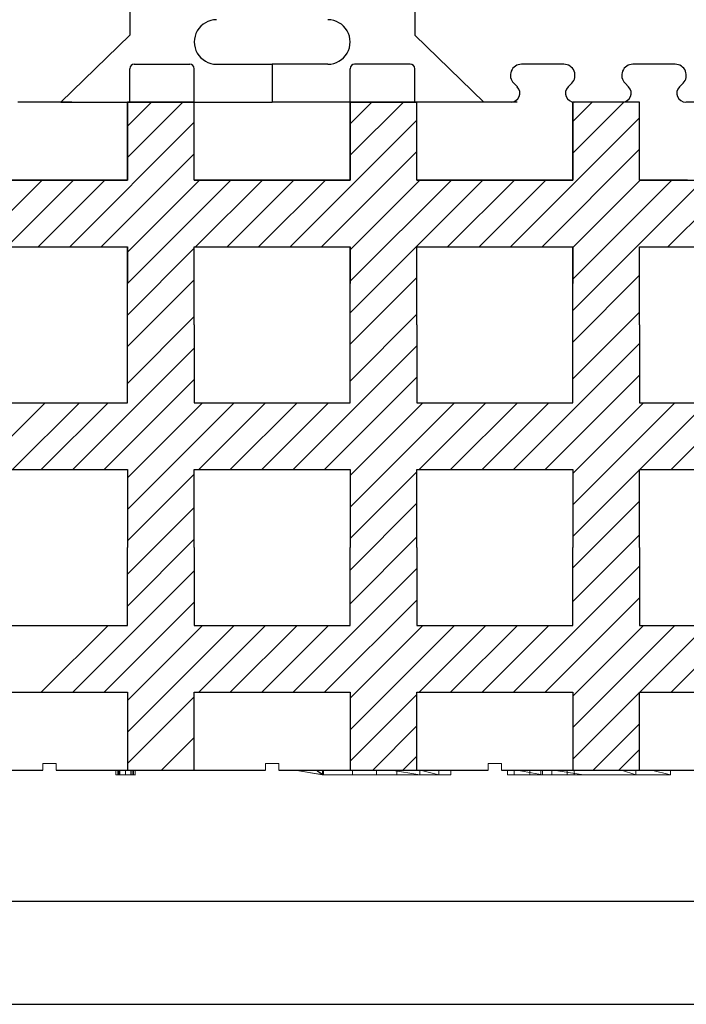
# Model space of a CAD drawing. Extents: x -22 to 149, y -36 to 89.
# Drawn here: x 18 to 33, y -36 to -14 of the extents above; entities that cross this region are included whole.
import ezdxf

# ---------------------------------------------------------------- set-up
doc = ezdxf.new("R2010")
doc.units = 0
doc.header["$MEASUREMENT"] = 0
doc.layers.get('0').update_dxf_attribs({"linetype": 'CONTINUOUS'})
for name, color, linetype in [('1', 7, 'CONTINUOUS'), ('20', 84, 'CONTINUOUS'), ('3', 7, 'CONTINUOUS')]:
    doc.layers.add(name, color=color, linetype=linetype)

msp = doc.modelspace()

# ---------------------------------------------------------------- linework, layer by layer
at = {"color": 7, "linetype": 'CONTINUOUS'}
for p, q in [((146.813, -33.924), (-14.99, -33.924)), ((-22.129, -36.234), (149.192, -36.234))]:
    msp.add_line(p, q, dxfattribs=at)
at = {"layer": '1', "color": 7, "linetype": 'CONTINUOUS'}
for p, q in [((20.043, -2.478), (20.043, -14.478)), ((26.443, -2.478), (26.443, -14.478)), ((20.043, -14.478), (18.493, -15.978)), ((26.443, -14.478), (27.993, -15.978)), ((20.043, -15.978), (20.043, -15.228)), ((20.143, -15.128), (21.393, -15.128)), ((21.493, -15.978), (21.493, -15.228)), ((21.993, -15.128), (23.243, -15.128)), ((24.493, -15.128), (23.243, -15.128)), ((23.243, -15.128), (23.243, -15.978)), ((24.993, -15.978), (24.993, -15.228)), ((26.343, -15.128), (25.093, -15.128)), ((26.443, -15.978), (26.443, -15.228)), ((29.793, -15.128), (28.843, -15.128)), ((32.293, -15.128), (31.343, -15.128)), ((28.666, -15.555), (28.748, -15.637)), ((29.97, -15.555), (29.888, -15.637)), ((31.166, -15.555), (31.248, -15.637)), ((32.47, -15.555), (32.388, -15.637)), ((18.743, -15.978), (17.529, -15.978)), ((18.493, -15.978), (23.243, -15.978)), ((19.993, -17.728), (19.993, -15.978)), ((19.993, -16.517), (20.531, -15.978)), ((19.993, -17.224), (21.238, -15.978)), ((21.493, -15.978), (19.993, -15.978)), ((21.493, -17.728), (21.493, -15.978)), ((27.993, -15.978), (23.243, -15.978)), ((24.993, -17.728), (24.993, -15.978)), ((24.993, -16.466), (25.481, -15.978)), ((24.993, -17.173), (26.188, -15.978)), ((24.993, -15.978), (26.493, -15.978)), ((26.493, -17.728), (26.493, -15.978)), ((28.606, -15.978), (27.543, -15.978)), ((28.743, -15.978), (27.793, -15.978)), ((29.993, -17.728), (29.993, -15.978)), ((29.993, -16.416), (30.431, -15.978)), ((29.993, -17.123), (31.138, -15.978)), ((31.106, -15.978), (30.043, -15.978)), ((31.493, -17.728), (31.493, -15.978)), ((33.606, -15.978), (32.543, -15.978)), ((28.595, -19.228), (31.493, -16.33)), ((18.695, -19.228), (21.493, -16.431)), ((23.645, -19.228), (26.493, -16.381)), ((19.403, -19.228), (21.493, -17.138)), ((24.352, -19.228), (26.493, -17.088)), ((29.302, -19.228), (31.493, -17.037)), ((16.493, -17.728), (19.993, -17.728)), ((16.574, -19.228), (18.074, -17.728)), ((17.281, -19.228), (18.781, -17.728)), ((17.988, -19.228), (19.488, -17.728)), ((19.993, -19.345), (21.61, -17.728)), ((19.993, -20.052), (22.317, -17.728)), ((21.493, -17.728), (24.993, -17.728)), ((21.524, -19.228), (23.024, -17.728)), ((22.231, -19.228), (23.731, -17.728)), ((22.938, -19.228), (24.438, -17.728)), ((24.993, -19.295), (26.559, -17.728)), ((24.993, -20.002), (27.267, -17.728)), ((24.993, -20.709), (27.974, -17.728)), ((26.493, -17.728), (29.993, -17.728)), ((27.181, -19.228), (28.681, -17.728)), ((27.888, -19.228), (29.388, -17.728)), ((29.993, -19.245), (31.509, -17.728)), ((29.993, -19.952), (32.216, -17.728)), ((29.993, -20.659), (32.923, -17.728)), ((31.493, -17.728), (34.993, -17.728)), ((32.131, -19.228), (33.631, -17.728)), ((16.493, -19.228), (19.993, -19.228)), ((19.993, -20.978), (19.993, -19.228)), ((21.493, -20.978), (21.493, -19.228)), ((21.493, -19.228), (24.993, -19.228)), ((24.993, -20.978), (24.993, -19.228)), ((26.493, -20.978), (26.493, -19.228)), ((26.493, -19.228), (29.993, -19.228)), ((29.993, -20.978), (29.993, -19.228)), ((31.493, -20.978), (31.493, -19.228)), ((31.493, -19.228), (34.993, -19.228)), ((19.993, -20.759), (21.493, -19.259)), ((29.993, -21.366), (31.493, -19.866)), ((19.993, -21.466), (21.493, -19.966)), ((24.993, -21.416), (26.493, -19.916)), ((24.993, -22.242), (26.493, -20.742)), ((29.993, -22.192), (31.493, -20.692)), ((19.993, -22.293), (21.493, -20.793)), ((28.664, -24.228), (31.493, -21.399)), ((18.765, -24.228), (21.493, -21.5)), ((23.714, -24.228), (26.493, -21.45)), ((19.472, -24.228), (21.493, -22.207)), ((24.421, -24.228), (26.493, -22.157)), ((29.371, -24.228), (31.493, -22.106)), ((16.643, -24.228), (18.143, -22.728)), ((17.414, -24.228), (18.914, -22.728)), ((18.057, -24.228), (19.557, -22.728)), ((19.993, -24.414), (21.679, -22.728)), ((19.993, -25.121), (22.386, -22.728)), ((21.593, -24.228), (23.093, -22.728)), ((22.3, -24.228), (23.8, -22.728)), ((23.007, -24.228), (24.507, -22.728)), ((24.993, -25.071), (27.336, -22.728)), ((24.993, -24.364), (26.629, -22.728)), ((26.543, -24.228), (28.043, -22.728)), ((27.25, -24.228), (28.75, -22.728)), ((27.957, -24.228), (29.457, -22.728)), ((29.993, -25.728), (32.993, -22.728)), ((29.993, -25.021), (32.285, -22.728)), ((29.993, -24.314), (31.578, -22.728)), ((32.2, -24.228), (33.7, -22.728)), ((24.993, -25.778), (26.493, -24.278)), ((19.993, -25.828), (21.493, -24.328)), ((29.993, -26.435), (31.493, -24.935)), ((19.993, -26.58), (21.493, -25.08)), ((24.993, -26.485), (26.493, -24.985)), ((19.993, -27.293), (21.493, -25.793)), ((24.993, -27.242), (26.493, -25.742)), ((29.993, -27.192), (31.493, -25.692)), ((18.765, -29.228), (21.493, -26.5)), ((23.714, -29.228), (26.493, -26.45)), ((28.664, -29.228), (31.493, -26.399)), ((24.421, -29.228), (26.493, -27.157)), ((29.371, -29.228), (31.493, -27.106)), ((19.472, -29.228), (21.493, -27.207)), ((18.057, -29.228), (19.557, -27.728)), ((19.993, -30.121), (22.386, -27.728)), ((19.993, -29.414), (21.679, -27.728)), ((21.593, -29.228), (23.093, -27.728)), ((22.3, -29.228), (23.8, -27.728)), ((23.007, -29.228), (24.507, -27.728)), ((24.993, -29.364), (26.629, -27.728)), ((24.993, -30.071), (27.336, -27.728)), ((26.543, -29.228), (28.043, -27.728)), ((27.25, -29.228), (28.75, -27.728)), ((27.957, -29.228), (29.457, -27.728)), ((29.993, -29.314), (31.578, -27.728)), ((29.993, -30.021), (32.285, -27.728)), ((29.993, -30.728), (32.993, -27.728)), ((32.2, -29.228), (33.7, -27.728)), ((19.993, -30.828), (21.493, -29.328)), ((24.993, -30.778), (26.493, -29.278)), ((25.5, -30.978), (26.493, -29.985)), ((30.45, -30.978), (31.493, -29.935)), ((20.758, -30.978), (21.493, -30.243)), ((26.18, -30.978), (26.493, -30.666)), ((31.025, -30.978, -36.279), (31.493, -30.51, -36.279))]:
    msp.add_line(p, q, dxfattribs=at)
at = {"layer": '1', "lineweight": -3}
for p, q in [((19.993, -22.728, 1.5), (19.993, -20.978, 1.5)), ((19.993, -22.728), (19.993, -20.978)), ((21.493, -20.978, 1.5), (21.493, -22.728, 1.5)), ((21.493, -20.978), (21.493, -22.728)), ((24.993, -22.728, 1.5), (24.993, -20.978, 1.5)), ((24.993, -22.728), (24.993, -20.978)), ((26.493, -20.978, 1.5), (26.493, -22.728, 1.5)), ((26.493, -20.978), (26.493, -22.728)), ((29.993, -22.728, 1.5), (29.993, -20.978, 1.5)), ((29.993, -22.728), (29.993, -20.978)), ((31.493, -20.978, 1.5), (31.493, -22.728, 1.5)), ((31.493, -20.978), (31.493, -22.728)), ((16.493, -22.728, 1.5), (19.993, -22.728, 1.5)), ((16.493, -22.728), (19.993, -22.728)), ((19.993, -22.728, 1.5), (19.993, -22.728)), ((21.493, -22.728, 1.5), (21.493, -22.728)), ((21.493, -22.728, 1.5), (24.993, -22.728, 1.5)), ((21.493, -22.728), (24.993, -22.728)), ((24.993, -22.728, 1.5), (24.993, -22.728)), ((26.493, -22.728, 1.5), (26.493, -22.728)), ((26.493, -22.728, 1.5), (29.993, -22.728, 1.5)), ((26.493, -22.728), (29.993, -22.728)), ((29.993, -22.728, 1.5), (29.993, -22.728)), ((31.493, -22.728, 1.5), (31.493, -22.728)), ((31.493, -22.728, 1.5), (34.993, -22.728, 1.5)), ((31.493, -22.728), (34.993, -22.728)), ((16.493, -24.228, 1.5), (19.993, -24.228, 1.5)), ((16.493, -24.228), (19.993, -24.228)), ((19.993, -24.228, 1.5), (19.993, -24.228)), ((19.993, -24.228, 1.5), (19.993, -25.978, 1.5)), ((19.993, -24.228), (19.993, -25.978)), ((21.493, -24.228, 1.5), (21.493, -24.228)), ((21.493, -24.228, 1.5), (24.993, -24.228, 1.5)), ((21.493, -25.978, 1.5), (21.493, -24.228, 1.5)), ((21.493, -24.228), (24.993, -24.228)), ((21.493, -25.978), (21.493, -24.228)), ((24.993, -24.228, 1.5), (24.993, -24.228)), ((24.993, -24.228, 1.5), (24.993, -25.978, 1.5)), ((24.993, -24.228), (24.993, -25.978)), ((26.493, -24.228, 1.5), (26.493, -24.228)), ((26.493, -24.228, 1.5), (29.993, -24.228, 1.5)), ((26.493, -25.978, 1.5), (26.493, -24.228, 1.5)), ((26.493, -24.228), (29.993, -24.228)), ((26.493, -25.978), (26.493, -24.228)), ((29.993, -24.228, 1.5), (29.993, -25.978, 1.5)), ((29.993, -24.228), (29.993, -25.978)), ((31.493, -24.228, 1.5), (31.493, -24.228)), ((31.493, -24.228, 1.5), (34.993, -24.228, 1.5)), ((31.493, -25.978, 1.5), (31.493, -24.228, 1.5)), ((31.493, -24.228), (34.993, -24.228)), ((31.493, -25.978), (31.493, -24.228)), ((19.993, -27.728), (19.993, -25.978)), ((19.993, -27.728, 1.5), (19.993, -25.978, 1.5)), ((21.493, -25.978), (21.493, -27.728)), ((21.493, -25.978, 1.5), (21.493, -27.728, 1.5)), ((24.993, -27.728), (24.993, -25.978)), ((24.993, -27.728, 1.5), (24.993, -25.978, 1.5)), ((26.493, -25.978), (26.493, -27.728)), ((26.493, -25.978, 1.5), (26.493, -27.728, 1.5)), ((29.993, -27.728), (29.993, -25.978)), ((29.993, -27.728, 1.5), (29.993, -25.978, 1.5)), ((31.493, -25.978), (31.493, -27.728)), ((31.493, -25.978, 1.5), (31.493, -27.728, 1.5)), ((16.493, -27.728), (19.993, -27.728)), ((16.493, -27.728, 1.5), (19.993, -27.728, 1.5)), ((19.993, -27.728, 1.5), (19.993, -27.728)), ((21.493, -27.728), (24.993, -27.728)), ((21.493, -27.728, 1.5), (24.993, -27.728, 1.5)), ((21.493, -27.728, 1.5), (21.493, -27.728)), ((24.993, -27.728, 1.5), (24.993, -27.728)), ((26.493, -27.728), (29.993, -27.728)), ((26.493, -27.728, 1.5), (29.993, -27.728, 1.5)), ((26.493, -27.728, 1.5), (26.493, -27.728)), ((29.993, -27.728, 1.5), (29.993, -27.728)), ((31.493, -27.728), (34.993, -27.728)), ((31.493, -27.728, 1.5), (34.993, -27.728, 1.5)), ((31.493, -27.728, 1.5), (31.493, -27.728)), ((16.493, -29.228), (19.993, -29.228)), ((16.493, -29.228, 1.5), (19.993, -29.228, 1.5)), ((19.993, -29.228), (19.993, -30.978)), ((19.993, -29.228, 1.5), (19.993, -30.978, 1.5)), ((19.993, -29.228, 1.5), (19.993, -29.228)), ((21.493, -30.978), (21.493, -29.228)), ((21.493, -29.228), (24.993, -29.228)), ((21.493, -30.978, 1.5), (21.493, -29.228, 1.5)), ((21.493, -29.228, 1.5), (24.993, -29.228, 1.5)), ((21.493, -29.228, 1.5), (21.493, -29.228)), ((24.993, -29.228), (24.993, -30.978)), ((24.993, -29.228, 1.5), (24.993, -30.978, 1.5)), ((24.993, -29.228, 1.5), (24.993, -29.228)), ((26.493, -30.978), (26.493, -29.228)), ((26.493, -29.228), (29.993, -29.228)), ((26.493, -30.978, 1.5), (26.493, -29.228, 1.5)), ((26.493, -29.228, 1.5), (29.993, -29.228, 1.5)), ((26.493, -29.228, 1.5), (26.493, -29.228)), ((29.993, -29.228), (29.993, -30.978)), ((29.993, -29.228, 1.5), (29.993, -30.978, 1.5)), ((31.493, -30.978), (31.493, -29.228)), ((31.493, -29.228), (34.993, -29.228)), ((31.493, -30.978, 1.5), (31.493, -29.228, 1.5)), ((31.493, -29.228, 1.5), (34.993, -29.228, 1.5)), ((31.493, -29.228, 1.5), (31.493, -29.228))]:
    msp.add_line(p, q, dxfattribs=at)
at = {"layer": '1'}
for p, q in [((13.393, -30.978, -21.258), (18.093, -30.978, -20.08)), ((18.393, -30.978, -20.005), (23.093, -30.978, -18.827)), ((23.393, -30.978, -18.752), (28.093, -30.978, -17.575)), ((28.393, -30.978, -17.5), (33.093, -30.978, -16.322))]:
    msp.add_line(p, q, dxfattribs=at)
at = {"layer": '1', "color": 7, "linetype": 'CONTINUOUS'}
for centre, radius, start, end in [((21.993, -14.628), 0.5, 90, 270.0002), ((24.493, -14.628), 0.5, 269.9998, 90), ((20.143, -15.228), 0.1, 90, 180), ((21.393, -15.228), 0.1, 0, 90), ((25.093, -15.228), 0.1, 90, 180), ((26.343, -15.228), 0.1, 0, 90), ((28.843, -15.378), 0.25, 90.0011, 225.0002), ((29.793, -15.378), 0.25, 314.9959, 90), ((31.343, -15.378), 0.25, 90.0011, 225.0002), ((32.293, -15.378), 0.25, 314.9959, 90), ((28.606, -15.778), 0.2, 269.9998, 44.9989), ((30.029, -15.778), 0.2, 134.9967, 270.0002), ((31.106, -15.778), 0.2, 269.9998, 44.9989), ((32.529, -15.778), 0.2, 134.9967, 270.0002)]:
    msp.add_arc(centre, radius, start, end, dxfattribs=at)
at = {"layer": '1', "color": 7, "linetype": 'CONTINUOUS', "invisible_edges": 5}
for points in [[(19.993, -16.128), (21.493, -17.058), (21.493, -16.908), (19.993, -15.978)], [(19.993, -15.978), (21.493, -16.908), (21.493, -16.128), (21.251, -15.978)], [(19.993, -16.798), (21.493, -17.728), (21.493, -17.058), (19.993, -16.128)], [(21.251, -15.978), (21.493, -16.128), (21.493, -15.978)], [(24.993, -16.128), (26.493, -17.058), (26.493, -16.908), (24.993, -15.978)], [(24.993, -15.978), (26.493, -16.908), (26.493, -16.128), (26.251, -15.978)], [(24.993, -16.798), (26.493, -17.728), (26.493, -17.058), (24.993, -16.128)], [(26.251, -15.978), (26.493, -16.128), (26.493, -15.978)], [(29.993, -16.128), (31.493, -17.058), (31.493, -16.908), (29.993, -15.978)], [(29.993, -15.978), (31.493, -16.908), (31.493, -16.128), (31.251, -15.978)], [(29.993, -16.798), (31.493, -17.728), (31.493, -17.058), (29.993, -16.128)], [(31.251, -15.978), (31.493, -16.128), (31.493, -15.978)], [(14.993, -16.948), (18.67, -19.228), (18.912, -19.228), (14.993, -16.798)], [(19.993, -16.948), (23.67, -19.228), (23.912, -19.228), (19.993, -16.798)], [(24.993, -16.948), (28.67, -19.228), (28.912, -19.228), (24.993, -16.798)], [(29.993, -16.948), (33.67, -19.228), (33.912, -19.228), (29.993, -16.798)], [(14.993, -17.728), (17.412, -19.228), (18.67, -19.228), (14.993, -16.948)], [(19.993, -17.728), (22.412, -19.228), (23.67, -19.228), (19.993, -16.948)], [(24.993, -17.728), (27.412, -19.228), (28.67, -19.228), (24.993, -16.948)], [(29.993, -17.728), (32.412, -19.228), (33.67, -19.228), (29.993, -16.948)], [(16.493, -17.728), (18.912, -19.228), (19.993, -19.228), (17.573, -17.728)], [(17.573, -17.728), (21.493, -20.158), (21.493, -20.008), (17.815, -17.728)], [(17.815, -17.728), (21.493, -20.008), (21.493, -19.228), (19.073, -17.728)], [(19.073, -17.728), (21.493, -19.228), (21.735, -19.228), (19.315, -17.728)], [(19.315, -17.728), (21.735, -19.228), (22.17, -19.228), (19.751, -17.728)], [(19.751, -17.728), (22.17, -19.228), (22.412, -19.228), (19.993, -17.728)], [(21.493, -17.728), (23.912, -19.228), (24.993, -19.228), (22.573, -17.728)], [(22.573, -17.728), (26.493, -20.158), (26.493, -20.008), (22.815, -17.728)], [(22.815, -17.728), (26.493, -20.008), (26.493, -19.228), (24.073, -17.728)], [(24.073, -17.728), (26.493, -19.228), (26.735, -19.228), (24.315, -17.728)], [(24.315, -17.728), (26.735, -19.228), (27.17, -19.228), (24.751, -17.728)], [(24.751, -17.728), (27.17, -19.228), (27.412, -19.228), (24.993, -17.728)], [(26.493, -17.728), (28.912, -19.228), (29.993, -19.228), (27.573, -17.728)], [(27.573, -17.728), (31.493, -20.158), (31.493, -20.008), (27.815, -17.728)], [(27.815, -17.728), (31.493, -20.008), (31.493, -19.228), (29.073, -17.728)], [(29.073, -17.728), (31.493, -19.228), (31.735, -19.228), (29.315, -17.728)], [(29.315, -17.728), (31.735, -19.228), (32.17, -19.228), (29.751, -17.728)], [(29.751, -17.728), (32.17, -19.228), (32.412, -19.228), (29.993, -17.728)], [(31.493, -17.728), (33.912, -19.228), (34.993, -19.228), (32.573, -17.728)], [(19.993, -19.898), (21.493, -20.828), (21.493, -20.158), (19.993, -19.228)], [(24.993, -19.898), (26.493, -20.828), (26.493, -20.158), (24.993, -19.228)], [(29.993, -19.898), (31.493, -20.828), (31.493, -20.158), (29.993, -19.228)], [(19.993, -20.048), (21.493, -20.978), (21.493, -20.828), (19.993, -19.898)], [(24.993, -20.048), (26.493, -20.978), (26.493, -20.828), (24.993, -19.898)], [(29.993, -20.048), (31.493, -20.978), (31.493, -20.828), (29.993, -19.898)]]:
    msp.add_3dface(points, dxfattribs=at)
at = {"layer": '20', "lineweight": 0, "extrusion": (0, -1.22461e-16, -1)}
for p, q in [((17.532, -30.978, 36.181), (17.787, -30.978, 37.491)), ((17.915, -30.978, 37.161), (17.65, -30.978, 35.891)), ((18.089, -30.978, 35.873), (17.915, -30.978, 37.161)), ((18.535, -30.978, 30.346), (18.535, -30.978, 30.346)), ((18.535, -30.978, 30.346), (18.896, -30.978, 30.464)), ((18.781, -30.978, 30.566), (19.375, -30.978, 31.096)), ((18.781, -30.978, 30.126), (19.028, -30.978, 30.346)), ((18.781, -30.978, 30.566), (18.896, -30.978, 30.464)), ((19.375, -30.978, 29.596), (18.781, -30.978, 30.126)), ((19.531, -30.978, 29.896), (19.028, -30.978, 30.346)), ((19.531, -30.978, 31.096), (19.375, -30.978, 31.096)), ((19.375, -30.978, 29.596), (19.531, -30.978, 29.596)), ((19.531, -30.978, 30.913), (19.531, -30.978, 30.796)), ((19.531, -30.978, 31.096), (19.531, -30.978, 30.913)), ((19.531, -30.978, 29.896), (19.531, -30.978, 29.596)), ((25.756, -30.978, 36.123), (25.756, -30.978, 37.031)), ((25.756, -30.978, 37.551), (25.756, -30.978, 38.19)), ((25.756, -30.978, 38.19), (27.933, -30.978, 38.19)), ((25.756, -30.978, 37.551), (26.242, -30.978, 37.031)), ((25.756, -30.978, 37.031), (26.242, -30.978, 37.031)), ((26.38, -30.978, 35.673), (25.756, -30.978, 36.123)), ((28.049, -30.978, 37.056), (26.242, -30.978, 37.031)), ((26.404, -30.978, 37.056), (26.242, -30.978, 37.031)), ((28.049, -30.978, 37.056), (26.242, -30.978, 37.031)), ((26.404, -30.978, 37.056), (26.242, -30.978, 37.031)), ((27.051, -30.978, 35.19), (26.38, -30.978, 35.673)), ((28.049, -30.978, 37.056), (26.404, -30.978, 37.056)), ((28.049, -30.978, 37.056), (26.404, -30.978, 37.056)), ((29.262, -30.978, 37.232), (28.563, -30.978, 37.737)), ((28.572, -30.978, 36.174), (28.992, -30.978, 35.871)), ((28.992, -30.978, 35.871), (28.992, -30.978, 35.19)), ((29.262, -30.978, 37.232), (29.262, -30.978, 36.174)), ((30.688, -30.978, 43.796), (30.531, -30.978, 43.796)), ((30.531, -30.978, 43.796), (30.531, -30.978, 43.496)), ((30.531, -30.978, 42.596), (30.531, -30.978, 42.296)), ((30.531, -30.978, 42.296), (30.688, -30.978, 42.296)), ((30.531, -30.978, 42.596), (31.035, -30.978, 43.046)), ((31.035, -30.978, 43.046), (30.531, -30.978, 43.496)), ((30.688, -30.978, 42.296), (31.281, -30.978, 42.826)), ((31.281, -30.978, 43.266), (30.688, -30.978, 43.796)), ((30.746, -30.978, 35.547), (30.746, -30.978, 36.27)), ((30.746, -30.978, 36.27), (31.57, -30.978, 36.27)), ((31.32, -30.978, 35.19), (30.746, -30.978, 35.547)), ((31.281, -30.978, 43.266), (31.875, -30.978, 43.796)), ((31.875, -30.978, 42.296), (31.281, -30.978, 42.826)), ((31.528, -30.978, 43.046), (32.031, -30.978, 43.496)), ((32.031, -30.978, 42.596), (31.528, -30.978, 43.046)), ((31.57, -30.978, 36.27), (31.57, -30.978, 38.19)), ((31.57, -30.978, 38.19), (33.093, -30.978, 38.19)), ((31.875, -30.978, 42.296), (32.031, -30.978, 42.296)), ((32.031, -30.978, 43.796), (31.875, -30.978, 43.796)), ((32.031, -30.978, 42.596), (32.031, -30.978, 42.296)), ((32.031, -30.978, 43.796), (32.031, -30.978, 43.496))]:
    msp.add_line(p, q, dxfattribs=at)
at = {"layer": '20', "lineweight": 0, "extrusion": (-1.49966e-32, -1.22461e-16, -1)}
for p, q in [((19.732, -31.078, -29.149), (19.732, -30.978, -29.149)), ((19.773, -31.078, -29.149), (19.773, -30.978, -29.149)), ((19.798, -31.078, -29.318), (19.798, -30.978, -29.318)), ((19.798, -31.078, -28.972), (19.798, -30.978, -28.972)), ((19.824, -31.078, -29.025), (19.824, -30.978, -29.025)), ((19.824, -31.078, -29.267), (19.824, -30.978, -29.267)), ((19.947, -31.078, -29.316), (19.947, -30.978, -29.316)), ((19.947, -31.078, -28.983), (19.947, -30.978, -28.983)), ((19.947, -31.078, -29.379), (19.947, -30.978, -29.379)), ((19.947, -31.078, -28.92), (19.947, -30.978, -28.92)), ((20.069, -31.078, -29.267), (20.069, -30.978, -29.267)), ((20.069, -31.078, -29.025), (20.069, -30.978, -29.025)), ((20.095, -31.078, -28.972), (20.095, -30.978, -28.972)), ((20.095, -31.078, -29.318), (20.095, -30.978, -29.318)), ((20.128, -31.078, -29.149), (20.128, -30.978, -29.149)), ((20.169, -31.078, -29.149), (20.169, -30.978, -29.149)), ((23.749, -30.978, -29.903), (23.749, -30.978, -28.995)), ((23.749, -30.978, -28.995), (24.373, -31.078, -29.399)), ((23.749, -30.978, -29.903), (24.373, -31.078, -30.353)), ((23.749, -30.978, -28.475), (23.749, -30.978, -27.835)), ((23.749, -30.978, -27.835), (24.396, -31.078, -28.289)), ((23.749, -30.978, -28.475), (24.396, -31.078, -28.97)), ((23.749, -30.978, -27.835), (25.925, -30.978, -27.835)), ((24.396, -31.078, -28.289), (23.749, -30.978, -27.835)), ((23.749, -30.978, -28.475), (24.234, -30.978, -28.995)), ((23.749, -30.978, -28.475), (24.396, -31.078, -28.97)), ((23.749, -30.978, -28.995), (24.234, -30.978, -28.995)), ((23.749, -30.978, -28.995), (24.373, -31.078, -29.399)), ((24.373, -31.078, -30.353), (23.749, -30.978, -29.903)), ((24.373, -30.978, -30.353), (23.749, -30.978, -29.903)), ((26.041, -30.978, -28.97), (24.234, -30.978, -28.995)), ((24.234, -30.978, -28.995), (24.373, -31.078, -29.399)), ((24.234, -30.978, -28.995), (24.396, -31.078, -28.97)), ((24.234, -30.978, -28.995), (24.373, -31.078, -29.399)), ((24.396, -30.978, -28.97), (24.234, -30.978, -28.995)), ((26.041, -30.978, -28.97), (24.234, -30.978, -28.995)), ((24.396, -30.978, -28.97), (24.234, -30.978, -28.995)), ((24.396, -31.078, -28.97), (24.234, -30.978, -28.995)), ((24.373, -31.078, -30.353), (24.373, -30.978, -30.353)), ((25.043, -30.978, -30.836), (24.373, -30.978, -30.353)), ((24.373, -31.078, -30.353), (24.373, -30.978, -30.353)), ((25.043, -31.078, -30.836), (24.373, -31.078, -30.353)), ((24.373, -31.078, -30.353), (24.373, -31.078, -29.399)), ((25.582, -31.078, -30.155), (24.373, -31.078, -29.399)), ((24.373, -31.078, -29.399), (26.041, -31.078, -29.399)), ((25.582, -31.078, -29.852), (24.373, -31.078, -29.399)), ((25.582, -31.078, -30.155), (24.373, -31.078, -29.399)), ((25.582, -31.078, -29.852), (24.373, -31.078, -29.399)), ((24.373, -31.078, -30.353), (24.373, -31.078, -29.399)), ((26.041, -31.078, -29.399), (24.373, -31.078, -29.399)), ((25.043, -31.078, -30.836), (24.373, -31.078, -30.353)), ((26.041, -30.978, -28.97), (24.396, -30.978, -28.97)), ((24.396, -31.078, -28.97), (24.396, -30.978, -28.97)), ((26.041, -30.978, -28.97), (24.396, -30.978, -28.97)), ((24.396, -30.978, -28.97), (24.396, -31.078, -28.97)), ((24.396, -31.078, -28.97), (26.041, -31.078, -28.97)), ((24.396, -31.078, -28.289), (26.555, -31.078, -28.289)), ((24.396, -31.078, -28.97), (24.396, -31.078, -28.289)), ((24.396, -31.078, -28.97), (24.396, -31.078, -28.289)), ((24.396, -31.078, -28.289), (26.555, -31.078, -28.289)), ((26.041, -31.078, -28.97), (24.396, -31.078, -28.97)), ((25.043, -31.078, -30.836), (25.043, -30.978, -30.836)), ((26.985, -30.978, -30.836), (25.043, -30.978, -30.836)), ((25.043, -31.078, -30.836), (25.043, -30.978, -30.836)), ((25.043, -31.078, -30.836), (25.582, -31.078, -30.155)), ((26.985, -31.078, -30.836), (25.043, -31.078, -30.836)), ((25.043, -31.078, -30.836), (25.582, -31.078, -30.155)), ((26.985, -31.078, -30.836), (25.043, -31.078, -30.836)), ((25.582, -31.078, -29.852), (25.582, -30.978, -29.852)), ((27.254, -30.978, -29.852), (25.582, -30.978, -29.852)), ((25.582, -30.978, -30.155), (26.985, -30.978, -30.155)), ((25.582, -31.078, -30.155), (25.582, -30.978, -30.155)), ((26.565, -30.978, -29.852), (25.582, -30.978, -29.852)), ((25.582, -30.978, -29.852), (25.582, -31.078, -30.155)), ((25.582, -30.978, -29.852), (25.582, -31.078, -30.155)), ((25.582, -30.978, -29.852), (25.582, -31.078, -29.852)), ((26.985, -31.078, -30.155), (25.582, -31.078, -30.155)), ((25.582, -31.078, -29.852), (27.254, -31.078, -29.852)), ((25.582, -31.078, -30.155), (25.582, -31.078, -29.852)), ((27.254, -31.078, -29.852), (25.582, -31.078, -29.852)), ((25.582, -31.078, -30.155), (26.985, -31.078, -30.155)), ((26.985, -31.078, -30.155), (25.582, -31.078, -30.155)), ((25.582, -31.078, -29.852), (25.582, -31.078, -30.155)), ((26.555, -31.078, -28.289), (25.925, -30.978, -27.835)), ((25.925, -30.978, -27.835), (26.555, -31.078, -28.289)), ((25.925, -30.978, -27.835), (26.555, -30.978, -28.289)), ((26.041, -30.978, -28.97), (26.041, -31.078, -29.399)), ((26.041, -31.078, -28.97), (26.041, -30.978, -28.97)), ((26.041, -31.078, -28.97), (26.041, -30.978, -28.97)), ((26.041, -31.078, -29.399), (26.041, -30.978, -28.97)), ((26.041, -31.078, -28.97), (26.555, -31.078, -28.289)), ((26.041, -31.078, -29.399), (26.041, -31.078, -28.97)), ((26.041, -31.078, -28.97), (27.254, -31.078, -28.793)), ((26.041, -31.078, -29.399), (27.254, -31.078, -29.852)), ((27.254, -31.078, -29.852), (26.041, -31.078, -29.399)), ((27.254, -31.078, -28.793), (26.041, -31.078, -28.97)), ((26.041, -31.078, -28.97), (26.555, -31.078, -28.289)), ((26.041, -31.078, -28.97), (27.254, -31.078, -28.793)), ((26.041, -31.078, -28.97), (26.555, -31.078, -28.289)), ((26.041, -31.078, -29.399), (26.041, -31.078, -28.97)), ((27.254, -30.978, -28.793), (26.555, -30.978, -28.289)), ((26.555, -30.978, -28.289), (26.555, -31.078, -28.289)), ((26.555, -31.078, -28.289), (26.555, -30.978, -28.289)), ((27.254, -31.078, -28.793), (26.555, -31.078, -28.289)), ((27.254, -31.078, -28.793), (26.555, -31.078, -28.289)), ((27.254, -31.078, -28.793), (26.555, -31.078, -28.289)), ((26.565, -30.978, -29.852), (26.984, -30.978, -30.155)), ((26.565, -30.978, -29.852), (26.985, -31.078, -30.155)), ((26.565, -30.978, -29.852), (26.985, -31.078, -30.155)), ((26.984, -30.978, -30.155), (26.985, -31.078, -30.155)), ((26.985, -31.078, -30.836), (26.985, -30.978, -30.836)), ((26.985, -30.978, -30.155), (26.985, -30.978, -30.836)), ((26.985, -31.078, -30.155), (26.985, -30.978, -30.155)), ((26.985, -31.078, -30.836), (26.985, -30.978, -30.836)), ((26.985, -31.078, -30.155), (26.985, -30.978, -30.155)), ((26.985, -31.078, -30.836), (26.985, -31.078, -30.155)), ((26.985, -31.078, -30.155), (26.985, -31.078, -30.836)), ((27.254, -30.978, -28.793), (27.254, -31.078, -28.793)), ((27.254, -31.078, -29.852), (27.254, -30.978, -29.852)), ((27.254, -30.978, -28.793), (27.254, -30.978, -29.852)), ((27.254, -31.078, -28.793), (27.254, -30.978, -28.793)), ((27.254, -31.078, -29.852), (27.254, -30.978, -29.852)), ((27.254, -31.078, -29.852), (27.254, -31.078, -28.793)), ((27.254, -31.078, -28.793), (27.254, -31.078, -29.852)), ((28.68, -30.978, -22.23), (28.524, -30.978, -22.23)), ((28.524, -30.978, -22.23), (28.524, -30.978, -22.53)), ((28.524, -30.978, -23.43), (28.524, -30.978, -23.73)), ((28.524, -30.978, -23.73), (28.68, -30.978, -23.73)), ((28.524, -30.978, -23.43), (29.028, -30.978, -22.98)), ((28.524, -31.078, -23.73), (28.524, -30.978, -23.73)), ((28.524, -31.078, -23.43), (28.524, -30.978, -23.43)), ((29.028, -30.978, -22.98), (28.524, -30.978, -22.53)), ((28.524, -31.078, -22.23), (28.524, -30.978, -22.23)), ((28.524, -31.078, -22.53), (28.524, -30.978, -22.53)), ((28.524, -31.078, -23.43), (29.028, -31.078, -22.98)), ((28.524, -31.078, -23.73), (28.68, -31.078, -23.73)), ((28.524, -31.078, -23.43), (28.524, -31.078, -23.73)), ((29.028, -31.078, -22.98), (28.524, -31.078, -22.53)), ((28.524, -31.078, -22.23), (28.524, -31.078, -22.53)), ((28.68, -31.078, -22.23), (28.524, -31.078, -22.23)), ((28.68, -30.978, -23.73), (29.274, -30.978, -23.2)), ((28.68, -31.078, -23.73), (28.68, -30.978, -23.73)), ((29.274, -30.978, -22.76), (28.68, -30.978, -22.23)), ((28.68, -31.078, -22.23), (28.68, -30.978, -22.23)), ((28.68, -31.078, -23.73), (29.274, -31.078, -23.2)), ((29.274, -31.078, -22.76), (28.68, -31.078, -22.23)), ((29.313, -31.078, -30.176), (28.738, -30.978, -29.756)), ((28.738, -30.978, -30.479), (28.738, -30.978, -29.756)), ((29.313, -31.078, -30.836), (28.738, -30.978, -30.479)), ((28.738, -30.978, -29.756), (29.562, -30.978, -29.756)), ((29.313, -31.078, -30.176), (28.738, -30.978, -29.756)), ((29.313, -31.078, -30.836), (28.738, -30.978, -30.479)), ((29.313, -30.978, -30.836), (28.738, -30.978, -30.479)), ((29.028, -31.078, -22.98), (29.028, -30.978, -22.98)), ((29.028, -31.078, -22.98), (29.274, -31.078, -23.2)), ((29.028, -31.078, -22.98), (29.388, -31.078, -22.862)), ((29.028, -31.078, -22.98), (29.868, -31.078, -22.23)), ((29.028, -31.078, -22.98), (29.274, -31.078, -22.76)), ((29.868, -31.078, -23.73), (29.028, -31.078, -22.98)), ((29.274, -30.978, -22.76), (29.868, -30.978, -22.23)), ((29.274, -31.078, -22.76), (29.274, -30.978, -22.76)), ((29.868, -30.978, -23.73), (29.274, -30.978, -23.2)), ((29.274, -31.078, -23.2), (29.274, -30.978, -23.2)), ((29.313, -31.078, -30.836), (29.313, -30.978, -30.836)), ((32.184, -30.978, -30.836), (29.313, -30.978, -30.836)), ((29.313, -31.078, -30.836), (29.313, -30.978, -30.836)), ((29.313, -31.078, -30.836), (29.313, -31.078, -30.176)), ((29.313, -31.078, -30.176), (30.237, -31.078, -30.176)), ((29.313, -31.078, -30.836), (30.237, -31.078, -30.836)), ((29.313, -31.078, -30.836), (29.313, -31.078, -30.176)), ((29.313, -31.078, -30.176), (30.237, -31.078, -30.176)), ((32.184, -31.078, -30.836), (29.313, -31.078, -30.836)), ((29.388, -31.078, -22.862), (29.52, -31.078, -22.98)), ((30.024, -31.078, -23.43), (29.388, -31.078, -22.862)), ((29.52, -30.978, -22.98), (30.024, -30.978, -22.53)), ((30.024, -30.978, -23.43), (29.52, -30.978, -22.98)), ((29.52, -31.078, -22.98), (29.52, -30.978, -22.98)), ((29.52, -31.078, -22.98), (30.024, -31.078, -22.53)), ((30.237, -31.078, -30.176), (29.562, -30.978, -29.756)), ((29.562, -30.978, -29.756), (29.562, -30.978, -27.835)), ((29.562, -30.978, -27.835), (30.237, -31.078, -28.289)), ((29.562, -30.978, -29.756), (30.237, -31.078, -30.176)), ((29.562, -30.978, -27.835), (31.086, -30.978, -27.835)), ((30.237, -31.078, -28.289), (29.562, -30.978, -27.835)), ((29.868, -30.978, -23.73), (30.024, -30.978, -23.73)), ((30.024, -30.978, -22.23), (29.868, -30.978, -22.23)), ((29.868, -31.078, -22.23), (29.868, -30.978, -22.23)), ((29.868, -31.078, -23.73), (29.868, -30.978, -23.73)), ((30.024, -31.078, -22.23), (29.868, -31.078, -22.23)), ((29.868, -31.078, -23.73), (30.024, -31.078, -23.73)), ((30.024, -30.978, -23.43), (30.024, -30.978, -23.73)), ((30.024, -30.978, -22.23), (30.024, -30.978, -22.53)), ((30.024, -31.078, -22.53), (30.024, -30.978, -22.53)), ((30.024, -31.078, -22.23), (30.024, -30.978, -22.23)), ((30.024, -31.078, -23.73), (30.024, -30.978, -23.73)), ((30.024, -31.078, -23.43), (30.024, -30.978, -23.43)), ((30.024, -31.078, -22.23), (30.024, -31.078, -22.53)), ((30.024, -31.078, -23.43), (30.024, -31.078, -23.73)), ((30.237, -31.078, -30.836), (30.237, -31.078, -30.176)), ((30.237, -31.078, -28.289), (30.237, -31.078, -30.176)), ((30.237, -31.078, -30.176), (31.41, -31.078, -30.176)), ((30.237, -31.078, -28.289), (31.41, -31.078, -28.289)), ((31.41, -31.078, -30.176), (30.237, -31.078, -30.176)), ((30.237, -31.078, -30.836), (30.237, -31.078, -30.176)), ((31.41, -31.078, -30.836), (30.237, -31.078, -30.836)), ((30.237, -31.078, -30.176), (30.237, -31.078, -28.289)), ((30.237, -31.078, -28.289), (31.41, -31.078, -28.289)), ((31.41, -31.078, -28.289), (31.086, -30.978, -27.835)), ((31.41, -31.078, -28.289), (31.086, -30.978, -27.835)), ((31.41, -30.978, -28.289), (31.086, -30.978, -27.835)), ((31.41, -30.978, -29.756), (31.76, -30.978, -29.756)), ((31.41, -30.978, -29.756), (31.41, -31.078, -30.176)), ((31.41, -31.078, -30.176), (31.41, -30.978, -29.756)), ((31.41, -30.978, -28.289), (31.41, -30.978, -29.756)), ((31.41, -31.078, -28.289), (31.41, -30.978, -28.289)), ((31.41, -31.078, -28.289), (31.41, -30.978, -28.289)), ((31.41, -31.078, -28.289), (31.41, -31.078, -30.176)), ((31.41, -31.078, -30.836), (31.41, -31.078, -30.176)), ((31.41, -31.078, -30.836), (31.41, -31.078, -30.176)), ((31.41, -31.078, -30.176), (32.184, -31.078, -30.176)), ((31.41, -31.078, -30.836), (32.184, -31.078, -30.836)), ((31.41, -31.078, -30.176), (32.184, -31.078, -30.176)), ((31.41, -31.078, -28.289), (31.41, -31.078, -30.176)), ((31.76, -30.978, -29.756), (32.184, -31.078, -30.176)), ((32.184, -31.078, -30.176), (31.76, -30.978, -29.756)), ((32.184, -30.978, -30.176), (31.76, -30.978, -29.756)), ((32.184, -31.078, -30.836), (32.184, -30.978, -30.836)), ((32.184, -30.978, -30.176), (32.184, -30.978, -30.836)), ((32.184, -31.078, -30.176), (32.184, -30.978, -30.176)), ((32.184, -31.078, -30.836), (32.184, -30.978, -30.836)), ((32.184, -31.078, -30.176), (32.184, -30.978, -30.176)), ((32.184, -31.078, -30.836), (32.184, -31.078, -30.176)), ((32.184, -31.078, -30.176), (32.184, -31.078, -30.836))]:
    msp.add_line(p, q, dxfattribs=at)
at = {"layer": '20', "lineweight": 0, "extrusion": (0, -1, 1.22461e-16)}
for centre, radius, start, end in [((17.536, 35.872, 30.978), 0.0959, 292.3099, 304.0969), ((17.53, 35.882, 30.978), 0.107, 304.0969, 322.5991), ((17.472, 35.926, 30.978), 0.18, 322.5991, 334.8802), ((17.425, 35.947, 30.978), 0.231, 334.8802, 340.1237), ((17.342, 35.978, 30.978), 0.32, 340.1237, 344.2295), ((18.03, 37.425, 30.978), 0.251, 157.6826, 164.9088), ((17.967, 37.451, 30.978), 0.184, 148.5151, 157.6826), ((17.95, 37.461, 30.978), 0.163, 140.4339, 148.5151), ((17.936, 37.474, 30.978), 0.144, 131.5546, 140.4339), ((17.911, 37.451, 30.978), 0.149, 109.0196, 118.4516), ((17.913, 37.443, 30.978), 0.157, 99.9729, 109.0196), ((17.915, 37.433, 30.978), 0.168, 94.7603, 99.9729), ((17.917, 37.411, 30.978), 0.189, 90, 94.7603), ((17.917, 37.295, 30.978), 0.306, 84.9605, 90), ((17.926, 37.393, 30.978), 0.206, 78.1869, 84.9605), ((22.102, 36.877, 30.978), 0.363, 173.9883, 180), ((22.027, 36.876, 30.978), 0.288, 181.2501, 193.8519), ((22.07, 36.877, 30.978), 0.331, 180.6184, 181.2501), ((22.08, 36.877, 30.978), 0.341, 180, 180.6184), ((22.015, 36.886, 30.978), 0.275, 166.5814, 173.9883), ((21.986, 36.893, 30.978), 0.245, 159.2536, 166.5814), ((21.946, 36.856, 30.978), 0.204, 193.8519, 210.3436), ((21.953, 36.905, 30.978), 0.21, 151.0094, 159.2536), ((21.946, 36.909, 30.978), 0.202, 142.9111, 151.0094), ((21.94, 36.852, 30.978), 0.197, 210.3436, 218.6301), ((21.975, 36.877, 30.978), 0.194, 180, 188.2334), ((22.006, 36.877, 30.978), 0.225, 167.8156, 180), ((21.935, 36.871, 30.978), 0.154, 188.2334, 198.076), ((21.946, 36.909, 30.978), 0.202, 134.8224, 142.9111), ((21.928, 36.893, 30.978), 0.145, 150.6268, 167.8156), ((21.948, 36.858, 30.978), 0.207, 218.6301, 226.615), ((21.925, 36.868, 30.978), 0.143, 198.076, 207.6933), ((21.923, 36.867, 30.978), 0.141, 207.6933, 217.4255), ((21.918, 36.899, 30.978), 0.134, 140.6135, 150.6268), ((21.949, 36.906, 30.978), 0.206, 134.441, 134.8224), ((21.949, 36.906, 30.978), 0.207, 134.0607, 134.441), ((21.946, 36.888, 30.978), 0.218, 122.3735, 130.1591), ((21.966, 36.87, 30.978), 0.229, 225.4035, 231.4166), ((21.928, 36.87, 30.978), 0.147, 217.4255, 223.0809), ((21.922, 36.896, 30.978), 0.138, 130.8274, 140.6135), ((21.938, 36.88, 30.978), 0.161, 223.0809, 228.3466), ((21.951, 36.852, 30.978), 0.205, 231.4166, 237.9577), ((21.941, 36.896, 30.978), 0.208, 114.3196, 122.3735), ((21.931, 36.892, 30.978), 0.148, 118.6907, 132.3826), ((21.946, 36.867, 30.978), 0.157, 223.1316, 232.3153), ((21.947, 36.845, 30.978), 0.197, 237.9577, 246.1517), ((21.939, 36.859, 30.978), 0.147, 232.3153, 241.9844), ((21.943, 36.891, 30.978), 0.214, 101.0157, 114.3196), ((21.939, 36.877, 30.978), 0.165, 106.1239, 118.6907), ((21.947, 36.846, 30.978), 0.198, 246.1517, 254.3248), ((21.942, 36.864, 30.978), 0.152, 241.9844, 257.7686), ((21.946, 36.853, 30.978), 0.19, 97.1432, 106.1239), ((21.95, 36.855, 30.978), 0.207, 254.3248, 262.6464), ((21.954, 36.833, 30.978), 0.273, 90, 101.0157), ((21.954, 36.921, 30.978), 0.211, 257.7686, 270), ((21.954, 36.786, 30.978), 0.257, 90, 97.1432), ((21.954, 36.891, 30.978), 0.244, 262.6464, 270), ((21.954, 36.835, 30.978), 0.208, 79.6178, 90), ((21.954, 36.893, 30.978), 0.183, 270, 276.3248), ((21.954, 36.83, 30.978), 0.276, 83.0938, 90), ((21.954, 36.887, 30.978), 0.24, 270, 275.8193), ((21.956, 36.879, 30.978), 0.169, 276.3248, 283.0612), ((21.957, 36.858, 30.978), 0.211, 275.8193, 282.243), ((21.96, 36.875, 30.978), 0.23, 75.1769, 83.0938), ((21.959, 36.858, 30.978), 0.185, 68.2544, 79.6178), ((21.957, 36.875, 30.978), 0.165, 283.0612, 299.1482), ((21.96, 36.848, 30.978), 0.2, 282.243, 290.3108), ((21.963, 36.888, 30.978), 0.217, 67.3829, 75.1769), ((21.958, 36.855, 30.978), 0.188, 59.6236, 68.2544), ((21.961, 36.843, 30.978), 0.195, 290.3108, 298.5412), ((21.938, 36.909, 30.978), 0.204, 299.1482, 312.747), ((21.966, 36.895, 30.978), 0.21, 59.3746, 67.3829), ((21.947, 36.837, 30.978), 0.209, 51.6846, 59.6236), ((21.959, 36.849, 30.978), 0.201, 298.5412, 306.9305), ((21.964, 36.892, 30.978), 0.213, 54.5642, 59.3746), ((21.984, 36.876, 30.978), 0.156, 46.0076, 53.5207), ((21.971, 36.898, 30.978), 0.175, 307.2792, 315.9637), ((21.941, 36.872, 30.978), 0.23, 306.9305, 314.4965), ((21.958, 36.882, 30.978), 0.225, 49.9395, 54.5642), ((21.997, 36.889, 30.978), 0.137, 37.723, 46.0076), ((21.995, 36.875, 30.978), 0.141, 315.9637, 326.215), ((21.961, 36.875, 30.978), 0.219, 310.0422, 319.0107), ((21.96, 36.889, 30.978), 0.218, 44.1898, 49.2902), ((22, 36.892, 30.978), 0.133, 27.5799, 37.723), ((22.001, 36.871, 30.978), 0.133, 326.215, 336.2016), ((21.97, 36.899, 30.978), 0.204, 38.8258, 44.1898), ((21.993, 36.888, 30.978), 0.141, 17.8933, 27.5799), ((21.999, 36.872, 30.978), 0.136, 336.2016, 346.0433), ((21.979, 36.884, 30.978), 0.155, 7.9967, 17.8933), ((21.98, 36.86, 30.978), 0.195, 319.0107, 328.8202), ((21.974, 36.902, 30.978), 0.2, 30.6878, 38.8258), ((21.991, 36.874, 30.978), 0.144, 346.0433, 353.4552), ((21.93, 36.877, 30.978), 0.205, 0, 7.9967), ((21.965, 36.877, 30.978), 0.17, 353.4552, 360), ((21.968, 36.898, 30.978), 0.206, 22.7311, 30.6878), ((21.98, 36.859, 30.978), 0.194, 328.8202, 337.2317), ((21.953, 36.892, 30.978), 0.223, 9.8999, 22.7311), ((21.966, 36.865, 30.978), 0.21, 337.2317, 345.1626), ((21.949, 36.87, 30.978), 0.228, 345.1626, 353.2123), ((21.865, 36.877, 30.978), 0.312, 0, 9.8999), ((21.892, 36.877, 30.978), 0.285, 353.2123, 360)]:
    msp.add_arc(centre, radius, start, end, dxfattribs=at)
at = {"layer": '20', "lineweight": 0, "extrusion": (-1.22461e-16, -1, 1.22461e-16)}
for centre, radius, start, end in [((20.095, -29.149, 30.978), 0.363, 173.9883, 180), ((20.019, -29.15, 30.978), 0.288, 181.2501, 193.8519), ((20.063, -29.149, 30.978), 0.331, 180.6184, 181.2501), ((20.072, -29.149, 30.978), 0.341, 180, 180.6184), ((20.019, -29.15, 31.078), 0.288, 181.2501, 193.8519), ((20.063, -29.149, 31.078), 0.331, 180.6184, 181.2501), ((20.072, -29.149, 31.078), 0.341, 180, 180.6184), ((20.095, -29.149, 31.078), 0.363, 173.9883, 180), ((20.008, -29.14, 30.978), 0.275, 166.5814, 173.9883), ((20.008, -29.14, 31.078), 0.275, 166.5814, 173.9883), ((19.978, -29.133, 30.978), 0.245, 159.2536, 166.5814), ((19.939, -29.17, 30.978), 0.204, 193.8519, 210.3436), ((19.939, -29.17, 31.078), 0.204, 193.8519, 210.3436), ((19.978, -29.133, 31.078), 0.245, 159.2536, 166.5814), ((19.945, -29.121, 30.978), 0.21, 151.0094, 159.2536), ((19.945, -29.121, 31.078), 0.21, 151.0094, 159.2536), ((19.938, -29.117, 30.978), 0.202, 142.9111, 151.0094), ((19.932, -29.174, 30.978), 0.197, 210.3436, 218.6301), ((19.932, -29.174, 31.078), 0.197, 210.3436, 218.6301), ((19.938, -29.117, 31.078), 0.202, 142.9111, 151.0094), ((19.967, -29.149, 30.978), 0.194, 180, 188.2334), ((19.998, -29.149, 30.978), 0.225, 167.8156, 180), ((19.998, -29.149, 31.078), 0.225, 167.8156, 180), ((19.967, -29.149, 31.078), 0.194, 180, 188.2334), ((19.927, -29.155, 30.978), 0.154, 188.2334, 198.076), ((19.927, -29.155, 31.078), 0.154, 188.2334, 198.076), ((19.938, -29.117, 30.978), 0.202, 134.8224, 142.9111), ((19.938, -29.117, 31.078), 0.202, 134.8224, 142.9111), ((19.92, -29.133, 30.978), 0.145, 150.6268, 167.8156), ((19.94, -29.168, 30.978), 0.207, 218.6301, 226.615), ((19.94, -29.168, 31.078), 0.207, 218.6301, 226.615), ((19.92, -29.133, 31.078), 0.145, 150.6268, 167.8156), ((19.918, -29.158, 30.978), 0.143, 198.076, 207.6933), ((19.918, -29.158, 31.078), 0.143, 198.076, 207.6933), ((19.916, -29.159, 30.978), 0.141, 207.6933, 217.4255), ((19.916, -29.159, 31.078), 0.141, 207.6933, 217.4255), ((19.911, -29.127, 30.978), 0.134, 140.6135, 150.6268), ((19.911, -29.127, 31.078), 0.134, 140.6135, 150.6268), ((19.941, -29.12, 30.978), 0.206, 134.441, 134.8224), ((19.941, -29.12, 31.078), 0.206, 134.441, 134.8224), ((19.942, -29.12, 30.978), 0.207, 134.0607, 134.441), ((19.942, -29.12, 31.078), 0.207, 134.0607, 134.441), ((19.938, -29.138, 30.978), 0.218, 122.3735, 130.1591), ((19.958, -29.156, 30.978), 0.229, 225.4035, 231.4166), ((19.958, -29.156, 31.078), 0.229, 225.4035, 231.4166), ((19.938, -29.138, 31.078), 0.218, 122.3735, 130.1591), ((19.92, -29.156, 30.978), 0.147, 217.4255, 223.0809), ((19.92, -29.156, 31.078), 0.147, 217.4255, 223.0809), ((19.914, -29.13, 30.978), 0.138, 130.8274, 140.6135), ((19.914, -29.13, 31.078), 0.138, 130.8274, 140.6135), ((19.931, -29.146, 30.978), 0.161, 223.0809, 228.3466), ((19.931, -29.146, 31.078), 0.161, 223.0809, 228.3466), ((19.943, -29.174, 30.978), 0.205, 231.4166, 237.9577), ((19.943, -29.174, 31.078), 0.205, 231.4166, 237.9577), ((19.933, -29.13, 30.978), 0.208, 114.3196, 122.3735), ((19.933, -29.13, 31.078), 0.208, 114.3196, 122.3735), ((19.923, -29.134, 30.978), 0.148, 118.6907, 132.3826), ((19.938, -29.159, 30.978), 0.157, 223.1316, 232.3153), ((19.923, -29.134, 31.078), 0.148, 118.6907, 132.3826), ((19.938, -29.159, 31.078), 0.157, 223.1316, 232.3153), ((19.939, -29.181, 30.978), 0.197, 237.9577, 246.1517), ((19.939, -29.181, 31.078), 0.197, 237.9577, 246.1517), ((19.932, -29.167, 30.978), 0.147, 232.3153, 241.9844), ((19.932, -29.167, 31.078), 0.147, 232.3153, 241.9844), ((19.936, -29.135, 30.978), 0.214, 101.0157, 114.3196), ((19.936, -29.135, 31.078), 0.214, 101.0157, 114.3196), ((19.932, -29.149, 30.978), 0.165, 106.1239, 118.6907), ((19.932, -29.149, 31.078), 0.165, 106.1239, 118.6907), ((19.94, -29.18, 30.978), 0.198, 246.1517, 254.3248), ((19.94, -29.18, 31.078), 0.198, 246.1517, 254.3248), ((19.934, -29.162, 30.978), 0.152, 241.9844, 257.7686), ((19.934, -29.162, 31.078), 0.152, 241.9844, 257.7686), ((19.939, -29.173, 30.978), 0.19, 97.1432, 106.1239), ((19.942, -29.171, 30.978), 0.207, 254.3248, 262.6464), ((19.942, -29.171, 31.078), 0.207, 254.3248, 262.6464), ((19.939, -29.173, 31.078), 0.19, 97.1432, 106.1239), ((19.947, -29.193, 30.978), 0.273, 90, 101.0157), ((19.947, -29.193, 31.078), 0.273, 90, 101.0157), ((19.947, -29.105, 30.978), 0.211, 257.7686, 270), ((19.947, -29.105, 31.078), 0.211, 257.7686, 270), ((19.947, -29.24, 30.978), 0.257, 90, 97.1432), ((19.947, -29.24, 31.078), 0.257, 90, 97.1432), ((19.947, -29.135, 30.978), 0.244, 262.6464, 270), ((19.947, -29.135, 31.078), 0.244, 262.6464, 270), ((19.947, -29.191, 30.978), 0.208, 79.6178, 90), ((19.947, -29.133, 30.978), 0.183, 270, 276.3248), ((19.947, -29.196, 30.978), 0.276, 83.0938, 90), ((19.947, -29.139, 30.978), 0.24, 270, 275.8193), ((19.947, -29.139, 31.078), 0.24, 270, 275.8193), ((19.947, -29.196, 31.078), 0.276, 83.0938, 90), ((19.947, -29.191, 31.078), 0.208, 79.6178, 90), ((19.947, -29.133, 31.078), 0.183, 270, 276.3248), ((19.948, -29.147, 30.978), 0.169, 276.3248, 283.0612), ((19.948, -29.147, 31.078), 0.169, 276.3248, 283.0612), ((19.95, -29.168, 30.978), 0.211, 275.8193, 282.243), ((19.95, -29.168, 31.078), 0.211, 275.8193, 282.243), ((19.952, -29.151, 30.978), 0.23, 75.1769, 83.0938), ((19.952, -29.151, 31.078), 0.23, 75.1769, 83.0938), ((19.951, -29.168, 30.978), 0.185, 68.2544, 79.6178), ((19.951, -29.168, 31.078), 0.185, 68.2544, 79.6178), ((19.949, -29.151, 30.978), 0.165, 283.0612, 299.1482), ((19.949, -29.151, 31.078), 0.165, 283.0612, 299.1482), ((19.952, -29.178, 30.978), 0.2, 282.243, 290.3108), ((19.952, -29.178, 31.078), 0.2, 282.243, 290.3108), ((19.956, -29.138, 30.978), 0.217, 67.3829, 75.1769), ((19.956, -29.138, 31.078), 0.217, 67.3829, 75.1769), ((19.95, -29.171, 30.978), 0.188, 59.6236, 68.2544), ((19.95, -29.171, 31.078), 0.188, 59.6236, 68.2544), ((19.954, -29.183, 30.978), 0.195, 290.3108, 298.5412), ((19.954, -29.183, 31.078), 0.195, 290.3108, 298.5412), ((19.93, -29.117, 30.978), 0.204, 299.1482, 312.747), ((19.93, -29.117, 31.078), 0.204, 299.1482, 312.747), ((19.959, -29.131, 30.978), 0.21, 59.3746, 67.3829), ((19.959, -29.131, 31.078), 0.21, 59.3746, 67.3829), ((19.939, -29.189, 30.978), 0.209, 51.6846, 59.6236), ((19.939, -29.189, 31.078), 0.209, 51.6846, 59.6236), ((19.951, -29.177, 30.978), 0.201, 298.5412, 306.9305), ((19.951, -29.177, 31.078), 0.201, 298.5412, 306.9305), ((19.957, -29.134, 30.978), 0.213, 54.5642, 59.3746), ((19.957, -29.134, 31.078), 0.213, 54.5642, 59.3746), ((19.976, -29.15, 30.978), 0.156, 46.0076, 53.5207), ((19.963, -29.128, 30.978), 0.175, 307.2792, 315.9637), ((19.963, -29.128, 31.078), 0.175, 307.2792, 315.9637), ((19.976, -29.15, 31.078), 0.156, 46.0076, 53.5207), ((19.933, -29.154, 30.978), 0.23, 306.9305, 314.4965), ((19.933, -29.154, 31.078), 0.23, 306.9305, 314.4965), ((19.95, -29.144, 30.978), 0.225, 49.9395, 54.5642), ((19.95, -29.144, 31.078), 0.225, 49.9395, 54.5642), ((19.989, -29.137, 30.978), 0.137, 37.723, 46.0076), ((19.989, -29.137, 31.078), 0.137, 37.723, 46.0076), ((19.988, -29.151, 30.978), 0.141, 315.9637, 326.215), ((19.988, -29.151, 31.078), 0.141, 315.9637, 326.215), ((19.954, -29.151, 30.978), 0.219, 310.0422, 319.0107), ((19.953, -29.137, 30.978), 0.218, 44.1898, 49.2902), ((19.953, -29.137, 31.078), 0.218, 44.1898, 49.2902), ((19.954, -29.151, 31.078), 0.219, 310.0422, 319.0107), ((19.992, -29.134, 30.978), 0.133, 27.5799, 37.723), ((19.992, -29.134, 31.078), 0.133, 27.5799, 37.723), ((19.994, -29.155, 30.978), 0.133, 326.215, 336.2016), ((19.994, -29.155, 31.078), 0.133, 326.215, 336.2016), ((19.963, -29.127, 30.978), 0.204, 38.8258, 44.1898), ((19.963, -29.127, 31.078), 0.204, 38.8258, 44.1898), ((19.985, -29.138, 30.978), 0.141, 17.8933, 27.5799), ((19.985, -29.138, 31.078), 0.141, 17.8933, 27.5799), ((19.992, -29.154, 30.978), 0.136, 336.2016, 346.0433), ((19.992, -29.154, 31.078), 0.136, 336.2016, 346.0433), ((19.972, -29.166, 30.978), 0.195, 319.0107, 328.8202), ((19.972, -29.166, 31.078), 0.195, 319.0107, 328.8202), ((19.972, -29.142, 30.978), 0.155, 7.9967, 17.8933), ((19.972, -29.142, 31.078), 0.155, 7.9967, 17.8933), ((19.966, -29.124, 30.978), 0.2, 30.6878, 38.8258), ((19.966, -29.124, 31.078), 0.2, 30.6878, 38.8258), ((19.983, -29.152, 30.978), 0.144, 346.0433, 353.4552), ((19.983, -29.152, 31.078), 0.144, 346.0433, 353.4552), ((19.922, -29.149, 30.978), 0.205, 0, 7.9967), ((19.957, -29.149, 30.978), 0.17, 353.4552, 360), ((19.957, -29.149, 31.078), 0.17, 353.4552, 360), ((19.922, -29.149, 31.078), 0.205, 0, 7.9967), ((19.961, -29.127, 30.978), 0.206, 22.7311, 30.6878), ((19.961, -29.127, 31.078), 0.206, 22.7311, 30.6878), ((19.973, -29.167, 30.978), 0.194, 328.8202, 337.2317), ((19.973, -29.167, 31.078), 0.194, 328.8202, 337.2317), ((19.945, -29.134, 30.978), 0.223, 9.8999, 22.7311), ((19.945, -29.134, 31.078), 0.223, 9.8999, 22.7311), ((19.958, -29.161, 30.978), 0.21, 337.2317, 345.1626), ((19.958, -29.161, 31.078), 0.21, 337.2317, 345.1626), ((19.941, -29.156, 30.978), 0.228, 345.1626, 353.2123), ((19.941, -29.156, 31.078), 0.228, 345.1626, 353.2123), ((19.858, -29.149, 30.978), 0.312, 0, 9.8999), ((19.858, -29.149, 31.078), 0.312, 0, 9.8999), ((19.884, -29.149, 30.978), 0.285, 353.2123, 360), ((19.884, -29.149, 31.078), 0.285, 353.2123, 360)]:
    msp.add_arc(centre, radius, start, end, dxfattribs=at)
at = {"layer": '20', "lineweight": 0, "extrusion": (-1.49966e-32, -1.22461e-16, -1)}
for p in [(23.749, -30.978, -28.475), (23.749, -30.978, -28.995), (23.749, -30.978, -29.903), (24.234, -30.978, -28.995), (24.373, -31.078, -29.399), (25.582, -31.078, -30.155), (25.925, -30.978, -27.835), (26.041, -30.978, -28.97), (26.041, -31.078, -28.97), (26.041, -31.078, -29.399), (26.565, -30.978, -29.852), (27.254, -31.078, -28.793), (28.738, -30.978, -30.479), (31.086, -30.978, -27.835), (31.76, -30.978, -29.756)]:
    msp.add_point(p, dxfattribs=at)
at = {"layer": '20', "lineweight": 0, "extrusion": (0, -1.22461e-16, -1)}
for p in [(25.756, -30.978, 37.551), (25.756, -30.978, 37.031), (25.756, -30.978, 36.123), (26.242, -30.978, 37.031), (27.933, -30.978, 38.19), (28.049, -30.978, 37.056), (28.572, -30.978, 36.174), (30.746, -30.978, 35.547)]:
    msp.add_point(p, dxfattribs=at)
at = {"layer": '3', "lineweight": 0, "extrusion": (0, -1.22461e-16, -1)}
for p, q in [((18.093, -30.978), (18.093, -30.828)), ((18.093, -30.828), (18.393, -30.828)), ((18.393, -30.978), (18.393, -30.828)), ((23.093, -30.978), (23.093, -30.828)), ((23.093, -30.828), (23.393, -30.828)), ((23.393, -30.978), (23.393, -30.828)), ((28.093, -30.978), (28.093, -30.828)), ((28.093, -30.828), (28.393, -30.828)), ((28.393, -30.978), (28.393, -30.828)), ((16.493, -30.978), (18.093, -30.978)), ((18.393, -30.978), (19.993, -30.978)), ((19.993, -30.978, -1.5), (21.493, -30.978, -1.5)), ((21.493, -30.978), (23.093, -30.978)), ((21.493, -30.978), (21.493, -30.978, -1.5)), ((23.393, -30.978), (24.993, -30.978)), ((26.493, -30.978), (28.093, -30.978)), ((28.393, -30.978), (29.993, -30.978)), ((31.493, -30.978), (33.093, -30.978))]:
    msp.add_line(p, q, dxfattribs=at)

doc.saveas('drawing.dxf')
